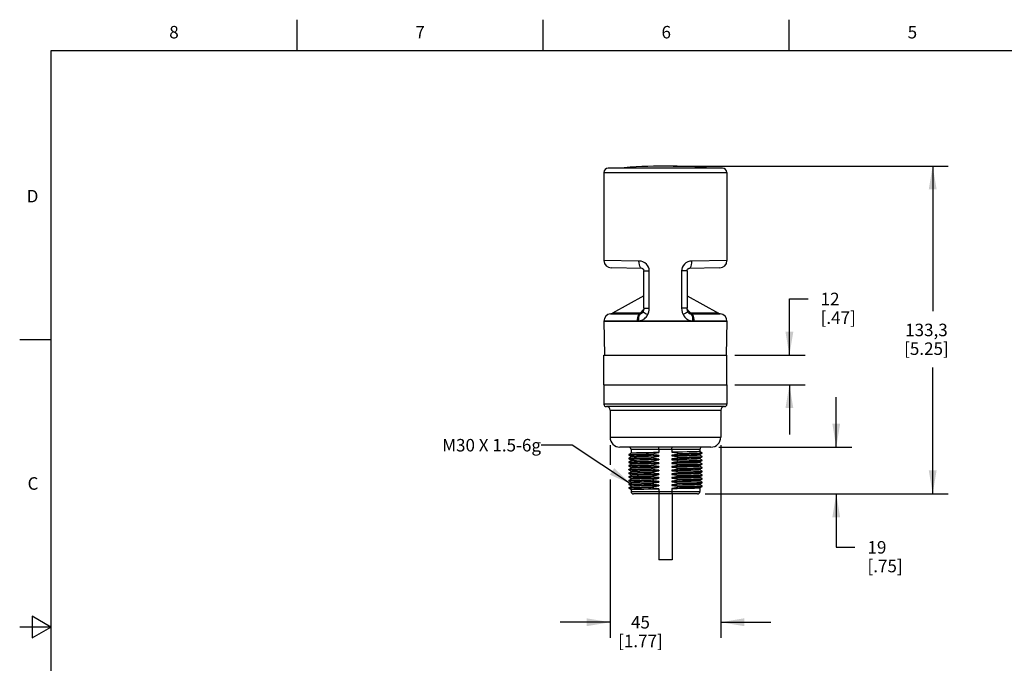
# Model space of a CAD drawing. Units: inches. Extents: x 0.4 to 16.6, y 0.6 to 10.4.
# Drawn here: x 0.4 to 8.3, y 5.2 to 10.4 of the extents above; entities that cross this region are included whole.
import ezdxf

# ---------------------------------------------------------------- set-up
doc = ezdxf.new("R2010")
doc.units = ezdxf.units.IN
doc.header["$LTSCALE"] = 0.935
doc.header["$MEASUREMENT"] = 0
doc.layers.get('0').update_dxf_attribs({"linetype": 'CONTINUOUS'})
for name, color, linetype in [('02___PRT_ALL_AXES', 7, 'CONTINUOUS'), ('AXIS', 7, 'CONTINUOUS'), ('NOTES', 7, 'CONTINUOUS'), ('SCHEME_DIMS', 7, 'CONTINUOUS')]:
    doc.layers.add(name, color=color, linetype=linetype)
doc.styles.add('TEXTSTYLE_2', font='txt', dxfattribs={"width": 0.8})
doc.dimstyles.new('DIMSTYLE_2', dxfattribs={"dimtxt": 0.1, "dimasz": 0.1875, "dimexe": 0.125, "dimexo": 0.0625, "dimgap": 0.1, "dimtad": 0, "dimtih": 1, "dimtoh": 1, "dimdec": 1, "dimlfac": 2, "dimzin": 4, "dimdsep": 46, "dimtxsty": 'STANDARD', "dimblk": '_FILLED', "dimblk1": '_FILLED', "dimblk2": '_FILLED', "dimcen": 0.09, "dimadec": 3, "dimazin": 1, "dimtp": 0.1, "dimtm": 0.1, "dimtfac": 1, "dimtdec": 3, "dimtofl": 0, "dimtmove": 0, "dimatfit": 3, "dimldrblk": '_FILLED', "dimfxl": 1, "dimtolj": 1, "dimtzin": 4, "dimarcsym": 0})
doc.dimstyles.get("Standard").update_dxf_attribs({"dimtxt": 0.1, "dimasz": 0.1875, "dimexe": 0.125, "dimexo": 0.0625, "dimgap": 0.09, "dimtad": 0, "dimtih": 1, "dimtoh": 1, "dimdec": 3, "dimzin": 4, "dimdsep": 46, "dimtxsty": 'STANDARD', "dimblk": '_FILLED', "dimblk1": '_FILLED', "dimblk2": '_FILLED', "dimcen": 0.09, "dimadec": 3, "dimazin": 1, "dimtol": 1, "dimtp": 0.005, "dimtm": 0.005, "dimtfac": 1, "dimtdec": 3, "dimtofl": 0, "dimtmove": 0, "dimatfit": 3, "dimldrblk": '_FILLED', "dimfxl": 1, "dimtolj": 1, "dimtzin": 4, "dimarcsym": 0})

# ---------------------------------------------------------------- blocks, each defined once
blk = doc.blocks.new('_FILLED')
at = {"color": 0, "linetype": 'BYBLOCK'}
blk.add_solid([(0, 0), (-1, 0.167), (-1, -0.167)], dxfattribs=at)
blk = doc.blocks.new('*D1')
at = {"layer": 'SCHEME_DIMS', "color": 7, "linetype": 'CONTINUOUS'}
for p, q in [((6.9056, 6.9404), (6.9056, 7.3404)), ((5.9652, 6.9404), (7.0306, 6.9404)), ((5.8569, 6.5664), (7.0306, 6.5664)), ((6.9056, 6.5664), (6.9056, 6.1384)), ((6.9056, 6.1384), (7.0556, 6.1384))]:
    blk.add_line(p, q, dxfattribs=at)
at = {"layer": 'SCHEME_DIMS', "color": 7, "linetype": 'CONTINUOUS', "xscale": 0.1875, "yscale": 0.1875, "zscale": 0.1875}
for p, rotation in [((6.9056, 6.9404), 270), ((6.9056, 6.5664), 90)]:
    blk.add_blockref('_FILLED', p, dxfattribs=dict(at, rotation=rotation))
at = {"layer": 'SCHEME_DIMS', "color": 7, "linetype": 'CONTINUOUS', "insert": (7.1556, 6.1884), "char_height": 0.1, "width": 0.5, "attachment_point": 1, "line_spacing_factor": 0.9}
blk.add_mtext('19\\P[.75]', dxfattribs=at)
blk = doc.blocks.new('*D2')
at = {"layer": 'SCHEME_DIMS', "color": 7, "linetype": 'CONTINUOUS'}
for p, q in [((5.0956, 6.9566), (5.0956, 6.7995)), ((5.9814, 6.9566), (5.9814, 5.4138)), ((5.0956, 6.6817), (5.0956, 5.4138)), ((5.0956, 5.5388), (4.6956, 5.5388)), ((5.9814, 5.5388), (6.3814, 5.5388))]:
    blk.add_line(p, q, dxfattribs=at)
at = {"layer": 'SCHEME_DIMS', "color": 7, "linetype": 'CONTINUOUS', "xscale": 0.1875, "yscale": 0.1875, "zscale": 0.1875}
blk.add_blockref('_FILLED', (5.0956, 5.5388), dxfattribs=at)
at = {"layer": 'SCHEME_DIMS', "color": 7, "linetype": 'CONTINUOUS', "xscale": 0.1875, "yscale": 0.1875, "zscale": 0.1875, "rotation": 180}
blk.add_blockref('_FILLED', (5.9814, 5.5388), dxfattribs=at)
at = {"layer": 'SCHEME_DIMS', "color": 7, "linetype": 'CONTINUOUS', "insert": (5.3385, 5.5888), "char_height": 0.1, "width": 0.6, "attachment_point": 2, "line_spacing_factor": 0.9}
blk.add_mtext('45\\P[1.77]', dxfattribs=at)
blk = doc.blocks.new('*D3')
at = {"layer": 'SCHEME_DIMS', "color": 7, "linetype": 'CONTINUOUS'}
for p, q in [((6.5306, 7.6766), (6.5306, 8.1266)), ((6.5306, 8.1266), (6.6806, 8.1266)), ((6.0931, 7.6766), (6.6556, 7.6766)), ((6.0931, 7.4404), (6.6556, 7.4404)), ((6.5306, 7.4404), (6.5306, 7.0404))]:
    blk.add_line(p, q, dxfattribs=at)
at = {"layer": 'SCHEME_DIMS', "color": 7, "linetype": 'CONTINUOUS', "xscale": 0.1875, "yscale": 0.1875, "zscale": 0.1875}
for p, rotation in [((6.5306, 7.6766), 270), ((6.5306, 7.4404), 90)]:
    blk.add_blockref('_FILLED', p, dxfattribs=dict(at, rotation=rotation))
at = {"layer": 'SCHEME_DIMS', "color": 7, "linetype": 'CONTINUOUS', "insert": (6.7806, 8.1766), "char_height": 0.1, "width": 0.5, "attachment_point": 1, "line_spacing_factor": 0.9}
blk.add_mtext('12\\P[.47]', dxfattribs=at)
blk = doc.blocks.new('*D4')
at = {"layer": 'SCHEME_DIMS', "color": 7, "linetype": 'CONTINUOUS'}
for p, q in [((5.601, 9.1907), (7.8026, 9.1907)), ((7.6776, 9.1907), (7.6776, 8.0285)), ((7.6776, 6.5664), (7.6776, 7.5785)), ((5.8569, 6.5664), (7.8026, 6.5664))]:
    blk.add_line(p, q, dxfattribs=at)
at = {"layer": 'SCHEME_DIMS', "color": 7, "linetype": 'CONTINUOUS', "xscale": 0.1875, "yscale": 0.1875, "zscale": 0.1875}
for p, rotation in [((7.6776, 9.1907), 90), ((7.6776, 6.5664), 270)]:
    blk.add_blockref('_FILLED', p, dxfattribs=dict(at, rotation=rotation))
at = {"layer": 'SCHEME_DIMS', "color": 7, "linetype": 'CONTINUOUS', "insert": (7.6276, 7.9285), "char_height": 0.1, "width": 0.6, "attachment_point": 2, "line_spacing_factor": 0.9}
blk.add_mtext('133,3\\P[5.25]', dxfattribs=at)

msp = doc.modelspace()

# ---------------------------------------------------------------- linework, layer by layer
at = {"color": 7, "linetype": 'CONTINUOUS'}
for p, q in [((2.59, 10.112), (2.59, 10.362)), ((4.56, 10.112), (4.56, 10.362)), ((6.53, 10.112), (6.53, 10.362)), ((0.62, 10.112), (0.62, 0.887)), ((16.38, 10.112), (0.62, 10.112)), ((5.9962, 9.1727), (5.0808, 9.1727)), ((5.0464, 9.1392), (6.0306, 9.1392)), ((5.3267, 8.4299), (5.0464, 8.4342)), ((6.0306, 8.4342), (5.7503, 8.4299)), ((5.3511, 8.3708), (5.1044, 8.3751)), ((5.3523, 8.3707), (5.3549, 8.3697)), ((5.3549, 8.3697), (5.3583, 8.3676)), ((5.3583, 8.3676), (5.3616, 8.364)), ((5.3653, 8.3555), (5.3655, 8.3547)), ((5.3655, 8.3547), (5.3658, 8.352)), ((5.7112, 8.3511), (5.7115, 8.3548)), ((5.7115, 8.3548), (5.7123, 8.3575)), ((5.7131, 8.36), (5.7157, 8.3645)), ((5.7157, 8.3645), (5.719, 8.3678)), ((5.9726, 8.3751), (5.7259, 8.3708)), ((5.3658, 8.352), (5.3658, 8.3511)), ((5.3658, 8.0535), (5.3658, 8.3511)), ((5.3658, 8.3511), (5.4094, 8.3511)), ((5.4094, 8.0535), (5.4094, 8.3511)), ((5.6676, 8.3511), (5.6676, 8.0535)), ((5.7112, 8.3511), (5.6676, 8.3511)), ((5.7112, 8.3511), (5.7112, 8.0535)), ((5.3658, 8.0535), (5.4094, 8.0535)), ((5.7112, 8.0535), (5.6676, 8.0535)), ((5.0993, 8.0075), (5.335, 8.0075)), ((5.3384, 8.0122), (5.1143, 8.0122)), ((5.3438, 8.0091), (5.3388, 8.0077)), ((5.3486, 8.0115), (5.3438, 8.0091)), ((5.3453, 8.0093), (5.3454, 8.0094)), ((5.3528, 8.0147), (5.3486, 8.0115)), ((5.355, 8.0161), (5.3528, 8.0147)), ((5.3599, 8.0243), (5.3574, 8.0196)), ((5.3586, 8.0197), (5.3586, 8.0197)), ((5.7196, 8.0197), (5.7171, 8.0243)), ((5.7184, 8.0197), (5.7184, 8.0197)), ((5.7238, 8.0145), (5.7196, 8.0197)), ((5.7242, 8.0147), (5.7284, 8.0115)), ((5.7284, 8.0115), (5.7331, 8.0092)), ((5.7316, 8.0094), (5.7317, 8.0093)), ((5.7331, 8.0092), (5.7382, 8.0077)), ((5.9627, 8.0122), (5.7386, 8.0122)), ((5.742, 8.0075), (5.9777, 8.0075)), ((5.0464, 7.9488), (5.3104, 7.9488)), ((5.0464, 7.9482), (5.0511, 7.6766)), ((6.0306, 7.9482), (5.0464, 7.9482)), ((5.7666, 7.9488), (6.0306, 7.9488)), ((6.0306, 7.9482), (6.0259, 7.6766)), ((0.62, 7.7995), (0.37, 7.7995)), ((5.2452, 6.8807), (5.2452, 6.877)), ((5.263, 6.8911), (5.2453, 6.8808)), ((5.2453, 6.8769), (5.263, 6.8666)), ((5.263, 6.8615), (5.2453, 6.8513)), ((5.8141, 6.9207), (5.2629, 6.9207)), ((5.4866, 6.9207), (5.4866, 6.8974)), ((5.5903, 6.9207), (5.5903, 6.8992)), ((5.8317, 6.8956), (5.814, 6.9058)), ((5.814, 6.8814), (5.8317, 6.8916)), ((5.8317, 6.8661), (5.814, 6.8763)), ((5.814, 6.8519), (5.8317, 6.8621)), ((5.8318, 6.8918), (5.8318, 6.8955)), ((5.8318, 6.8622), (5.8318, 6.8659)), ((5.2452, 6.8512), (5.2452, 6.8475)), ((5.2452, 6.8216), (5.2452, 6.818)), ((5.2452, 6.7921), (5.2452, 6.7884)), ((5.2453, 6.8474), (5.263, 6.8371)), ((5.263, 6.832), (5.2453, 6.8218)), ((5.2453, 6.8178), (5.263, 6.8076)), ((5.263, 6.8025), (5.2453, 6.7923)), ((5.2453, 6.7883), (5.263, 6.7781)), ((5.8317, 6.8365), (5.814, 6.8468)), ((5.814, 6.8224), (5.8317, 6.8326)), ((5.8317, 6.807), (5.814, 6.8173)), ((5.814, 6.7928), (5.8317, 6.8031)), ((5.8317, 6.7775), (5.814, 6.7877)), ((5.8318, 6.8327), (5.8318, 6.8364)), ((5.8318, 6.8032), (5.8318, 6.8069)), ((5.2452, 6.7626), (5.2452, 6.7589)), ((5.2452, 6.7331), (5.2452, 6.7294)), ((5.2452, 6.7035), (5.2452, 6.6998)), ((5.263, 6.773), (5.2453, 6.7627)), ((5.2453, 6.7588), (5.263, 6.7485)), ((5.263, 6.7434), (5.2453, 6.7332)), ((5.2453, 6.7292), (5.263, 6.719)), ((5.263, 6.7139), (5.2453, 6.7037)), ((5.2453, 6.6997), (5.263, 6.6895)), ((5.814, 6.7633), (5.8317, 6.7735)), ((5.8317, 6.748), (5.814, 6.7582)), ((5.814, 6.7338), (5.8317, 6.744)), ((5.8317, 6.7184), (5.814, 6.7287)), ((5.814, 6.7042), (5.8317, 6.7145)), ((5.8317, 6.6889), (5.814, 6.6991)), ((5.8318, 6.7737), (5.8318, 6.7774)), ((5.8318, 6.7441), (5.8318, 6.7478)), ((5.8318, 6.7146), (5.8318, 6.7183)), ((5.2452, 6.674), (5.2452, 6.6703)), ((5.2452, 6.6445), (5.2452, 6.6408)), ((5.263, 6.6844), (5.2453, 6.6741)), ((5.2453, 6.6702), (5.263, 6.66)), ((5.263, 6.6548), (5.2453, 6.6446)), ((5.2453, 6.6407), (5.263, 6.6304)), ((5.263, 6.6253), (5.2453, 6.6151)), ((5.814, 6.6747), (5.8317, 6.685)), ((5.8317, 6.6594), (5.814, 6.6696)), ((5.814, 6.6452), (5.8317, 6.6554)), ((5.8317, 6.6298), (5.814, 6.6401)), ((5.814, 6.6157), (5.8317, 6.6259)), ((5.8318, 6.6851), (5.8318, 6.6888)), ((5.8318, 6.6556), (5.8318, 6.6592)), ((5.8318, 6.626), (5.8318, 6.6297)), ((5.2452, 6.615), (5.2452, 6.6113)), ((5.2453, 6.6111), (5.263, 6.6009)), ((5.2629, 6.586), (5.8141, 6.586)), ((5.7944, 6.5664), (5.2826, 6.5664)), ((5.4866, 6.6075), (5.4866, 6.586)), ((5.5903, 6.6093), (5.5903, 6.586)), ((0.47, 5.5861), (0.47, 5.4129)), ((0.62, 5.4995), (0.47, 5.5861)), ((0.62, 5.4995), (0.37, 5.4995)), ((0.47, 5.4129), (0.62, 5.4995))]:
    msp.add_line(p, q, dxfattribs=at)
for points in [[(5.4074, 8.3675), (5.4029, 8.381), (5.3956, 8.3937), (5.3857, 8.4053), (5.3733, 8.4153), (5.3589, 8.423), (5.3431, 8.428), (5.3267, 8.4299)], [(5.3511, 8.3708), (5.3446, 8.3729), (5.3386, 8.3789), (5.3335, 8.3883), (5.3297, 8.4005), (5.3274, 8.4146), (5.3267, 8.4299)], [(5.3511, 8.3708), (5.3524, 8.3707), (5.355, 8.3697)], [(5.355, 8.3697), (5.3584, 8.3675), (5.3617, 8.3639), (5.3642, 8.3592), (5.3653, 8.3555)], [(5.3616, 8.364), (5.3642, 8.3594), (5.3642, 8.3593)], [(5.3653, 8.3555), (5.3655, 8.3546), (5.3658, 8.3519), (5.3658, 8.3511)], [(5.4094, 8.3511), (5.4089, 8.3593), (5.4074, 8.3675)], [(5.7503, 8.4299), (5.7335, 8.4279), (5.7174, 8.4227), (5.7028, 8.4147), (5.6903, 8.4043), (5.6804, 8.3922), (5.6733, 8.379), (5.669, 8.3652), (5.6676, 8.3511)], [(5.7112, 8.3511), (5.7115, 8.3549), (5.7131, 8.3601), (5.7158, 8.3646), (5.7191, 8.3679)], [(5.719, 8.3678), (5.7222, 8.3698), (5.7223, 8.3699)], [(5.7191, 8.3679), (5.7223, 8.3699), (5.7248, 8.3707), (5.7259, 8.3708)], [(5.7237, 8.3703), (5.7247, 8.3707), (5.7247, 8.3707)], [(5.7259, 8.3708), (5.7324, 8.3729), (5.7384, 8.3789), (5.7435, 8.3883), (5.7473, 8.4005), (5.7496, 8.4146), (5.7503, 8.4299)], [(5.365, 8.0433), (5.3637, 8.0424), (5.3598, 8.0391), (5.3563, 8.0358), (5.3531, 8.0323), (5.3503, 8.0288)], [(5.3658, 8.0535), (5.3653, 8.0453), (5.3635, 8.0352), (5.3612, 8.0276)], [(5.4, 8.0073), (5.4052, 8.0225), (5.4083, 8.038), (5.4094, 8.0535)], [(5.6676, 8.0535), (5.669, 8.0359), (5.673, 8.0182), (5.6797, 8.0012)], [(5.7171, 8.0243), (5.7141, 8.0329), (5.7118, 8.0442), (5.7112, 8.0535)], [(5.7267, 8.0288), (5.7241, 8.0321), (5.7212, 8.0352), (5.7181, 8.0383), (5.7146, 8.0412), (5.712, 8.0433)], [(5.335, 8.0075), (5.3284, 8.0043), (5.3225, 7.9978), (5.3175, 7.9883), (5.3136, 7.9765), (5.3112, 7.9631), (5.3104, 7.9488)], [(5.3388, 8.0077), (5.3331, 8.0044), (5.3283, 7.9979), (5.3246, 7.9885), (5.3224, 7.9769), (5.3217, 7.9636), (5.3226, 7.9495)], [(5.3226, 7.9495), (5.3262, 7.9501), (5.3303, 7.9508), (5.3348, 7.9518), (5.3397, 7.9532), (5.345, 7.9549), (5.3507, 7.9572), (5.3568, 7.9601), (5.3633, 7.9638), (5.3701, 7.9685), (5.3771, 7.9743), (5.3842, 7.9815), (5.391, 7.9904), (5.3973, 8.0012)], [(5.3384, 8.0122), (5.3374, 8.01), (5.3362, 8.0084), (5.335, 8.0075)], [(5.335, 8.0075), (5.3369, 8.0076), (5.3388, 8.0077)], [(5.3503, 8.0288), (5.3462, 8.0231), (5.3423, 8.0177), (5.3384, 8.0122)], [(5.3528, 8.0147), (5.3485, 8.0129), (5.3436, 8.0121), (5.3384, 8.0122)], [(5.3388, 8.0077), (5.34, 8.0079), (5.3413, 8.0082), (5.3427, 8.0085), (5.3442, 8.0089), (5.3453, 8.0093)], [(5.3574, 8.0196), (5.3531, 8.0144), (5.3482, 8.0107), (5.3453, 8.0093)], [(5.3503, 8.0288), (5.3606, 8.0309), (5.3625, 8.032)], [(5.3586, 8.0197), (5.357, 8.0178), (5.355, 8.0161)], [(5.3612, 8.0276), (5.361, 8.0271), (5.36, 8.0246), (5.3599, 8.0243)], [(5.3599, 8.0243), (5.3599, 8.0236), (5.362, 8.0209), (5.3673, 8.0171), (5.3752, 8.0123), (5.3854, 8.007), (5.3973, 8.0012)], [(5.3973, 8.0012), (5.3987, 8.0043), (5.4, 8.0073)], [(5.7171, 8.0243), (5.7171, 8.0236), (5.7149, 8.0209), (5.7097, 8.0171), (5.7018, 8.0123), (5.6916, 8.007), (5.6797, 8.0012)], [(5.6797, 8.0012), (5.6859, 7.9904), (5.6928, 7.9815), (5.6999, 7.9743), (5.7069, 7.9685), (5.7137, 7.9638), (5.7202, 7.9601), (5.7263, 7.9572), (5.732, 7.9549), (5.7373, 7.9532), (5.7422, 7.9518), (5.7467, 7.9508), (5.7507, 7.9501), (5.7544, 7.9495)], [(5.7267, 8.0288), (5.7164, 8.0309), (5.7144, 8.032)], [(5.7242, 8.0147), (5.722, 8.0161), (5.72, 8.0178), (5.7184, 8.0197)], [(5.7317, 8.0093), (5.7288, 8.0107), (5.7238, 8.0145)], [(5.7386, 8.0122), (5.7333, 8.0121), (5.7285, 8.0129), (5.7242, 8.0147)], [(5.7386, 8.0122), (5.7329, 8.0202), (5.7267, 8.0288)], [(5.7317, 8.0093), (5.7328, 8.0089), (5.7343, 8.0085), (5.7357, 8.0082), (5.737, 8.0079), (5.7382, 8.0077)], [(5.7382, 8.0077), (5.7401, 8.0076), (5.742, 8.0075)], [(5.7382, 8.0077), (5.7439, 8.0044), (5.7487, 7.9979), (5.7523, 7.9885), (5.7546, 7.9769), (5.7553, 7.9636), (5.7544, 7.9495)], [(5.742, 8.0075), (5.7408, 8.0084), (5.7396, 8.01), (5.7386, 8.0122)], [(5.742, 8.0075), (5.7485, 8.0043), (5.7545, 7.9978), (5.7595, 7.9883), (5.7634, 7.9765), (5.7658, 7.9631), (5.7666, 7.9488)], [(5.3104, 7.9488), (5.3166, 7.949), (5.3226, 7.9495)], [(5.7544, 7.9495), (5.7604, 7.949), (5.7666, 7.9488)], [(5.4866, 6.9207), (5.4865, 6.9268), (5.4863, 6.9323), (5.4859, 6.9366), (5.4854, 6.9394), (5.4848, 6.9404)], [(5.5903, 6.9207), (5.5904, 6.9268), (5.5907, 6.9323), (5.5911, 6.9366), (5.5916, 6.9394), (5.5922, 6.9404)], [(5.4866, 6.586), (5.4867, 6.5799), (5.487, 6.5745), (5.4874, 6.5701), (5.4879, 6.5673), (5.4885, 6.5664)], [(5.5903, 6.586), (5.5902, 6.5799), (5.59, 6.5745), (5.5896, 6.5701), (5.589, 6.5673), (5.5884, 6.5664)]]:
    msp.add_lwpolyline(points, dxfattribs=at)
for centre, radius, start, end in [((5.0808, 9.1382), 0.0344, 90, 178.36275), ((5.9962, 9.1382), 0.0344, 1.63725, 90), ((5.1054, 8.4342), 0.0591, 180, 269), ((5.9716, 8.4342), 0.0591, 271, 360), ((5.1054, 7.9488), 0.0591, 95.92534, 180), ((5.0953, 8.0467), 0.0394, 275.92534, 298.94239), ((5.9817, 8.0467), 0.0394, 241.05761, 264.07466), ((5.9716, 7.9488), 0.0591, 0, 84.07466), ((5.2432, 6.9207), 0.0197, 0, 90), ((5.8338, 6.9207), 0.0197, 90, 180), ((5.2826, 6.586), 0.0197, 180, 270), ((5.7944, 6.586), 0.0197, 270, 360)]:
    msp.add_arc(centre, radius, start, end, dxfattribs=at)
at = {"layer": '02___PRT_ALL_AXES', "color": 7, "linetype": 'CONTINUOUS'}
for p, q in [((5.0464, 7.4404), (5.0464, 7.2849)), ((5.0464, 7.4404), (6.0306, 7.4404)), ((6.0306, 7.4404), (6.0306, 7.2849)), ((6.0306, 7.2849), (5.0464, 7.2849)), ((6.0109, 7.2652), (5.066, 7.2652)), ((5.0956, 7.2356), (5.0956, 7.0191)), ((5.0956, 7.2356), (5.9814, 7.2356)), ((5.9814, 7.2356), (5.9814, 7.0191)), ((5.0956, 7.0191), (5.9814, 7.0191)), ((5.9027, 6.9404), (5.1743, 6.9404)), ((5.2452, 6.8807), (5.2453, 6.8808)), ((5.2453, 6.8769), (5.2452, 6.877)), ((5.2629, 6.9207), (5.2629, 6.8909)), ((5.2629, 6.8668), (5.2629, 6.8614)), ((5.3846, 6.8818), (5.4255, 6.8825)), ((5.4255, 6.8825), (5.4255, 6.8862)), ((5.4255, 6.853), (5.4255, 6.8567)), ((5.4866, 6.8733), (5.4866, 6.8679)), ((5.5903, 6.8751), (5.5903, 6.8697)), ((5.6515, 6.8899), (5.6923, 6.8907)), ((5.6515, 6.8899), (5.6515, 6.8863)), ((5.6515, 6.8604), (5.6515, 6.8567)), ((5.8141, 6.9207), (5.8141, 6.9057)), ((5.8141, 6.8815), (5.8141, 6.8762)), ((5.8318, 6.8955), (5.8317, 6.8956)), ((5.8317, 6.8916), (5.8318, 6.8918)), ((5.8318, 6.8659), (5.8317, 6.8661)), ((5.8317, 6.8621), (5.8318, 6.8622)), ((5.2452, 6.8512), (5.2453, 6.8513)), ((5.2453, 6.8474), (5.2452, 6.8475)), ((5.2452, 6.8216), (5.2453, 6.8218)), ((5.2453, 6.8178), (5.2452, 6.818)), ((5.2452, 6.7921), (5.2453, 6.7923)), ((5.2453, 6.7883), (5.2452, 6.7884)), ((5.2629, 6.8373), (5.2629, 6.8319)), ((5.2629, 6.8077), (5.2629, 6.8023)), ((5.2629, 6.7782), (5.2629, 6.7728)), ((5.3846, 6.8227), (5.4255, 6.8235)), ((5.4255, 6.8235), (5.4255, 6.8272)), ((5.4255, 6.794), (5.4255, 6.7976)), ((5.4866, 6.8437), (5.4866, 6.8384)), ((5.4866, 6.8142), (5.4866, 6.8088)), ((5.4866, 6.7847), (5.4866, 6.7793)), ((5.5903, 6.8455), (5.5903, 6.8401)), ((5.5903, 6.816), (5.6331, 6.8168)), ((5.5903, 6.816), (5.5903, 6.8106)), ((5.5903, 6.7865), (5.5903, 6.7811)), ((5.6515, 6.8309), (5.6515, 6.8272)), ((5.6515, 6.8014), (5.6515, 6.7977)), ((5.8141, 6.852), (5.8141, 6.8466)), ((5.8141, 6.8225), (5.8141, 6.8171)), ((5.8141, 6.793), (5.8141, 6.7876)), ((5.8318, 6.8364), (5.8317, 6.8365)), ((5.8317, 6.8326), (5.8318, 6.8327)), ((5.8318, 6.8069), (5.8317, 6.807)), ((5.8317, 6.8031), (5.8318, 6.8032)), ((5.8318, 6.7774), (5.8317, 6.7775)), ((5.2452, 6.7626), (5.2453, 6.7627)), ((5.2453, 6.7588), (5.2452, 6.7589)), ((5.2452, 6.7331), (5.2453, 6.7332)), ((5.2453, 6.7292), (5.2452, 6.7294)), ((5.2452, 6.7035), (5.2453, 6.7037)), ((5.2453, 6.6997), (5.2452, 6.6998)), ((5.2629, 6.7487), (5.2629, 6.7433)), ((5.2629, 6.7191), (5.2629, 6.7138)), ((5.4255, 6.7644), (5.4255, 6.7681)), ((5.4255, 6.7349), (5.4255, 6.7386)), ((5.4255, 6.7054), (5.4255, 6.7091)), ((5.4866, 6.7552), (5.4866, 6.7498)), ((5.4866, 6.7256), (5.4866, 6.7203)), ((5.5903, 6.7569), (5.5903, 6.7516)), ((5.5903, 6.7274), (5.5903, 6.722)), ((5.6515, 6.7718), (5.6515, 6.7681)), ((5.6515, 6.7423), (5.6515, 6.7386)), ((5.6515, 6.7128), (5.6515, 6.7091)), ((5.8141, 6.7634), (5.8141, 6.7581)), ((5.8141, 6.7339), (5.8141, 6.7285)), ((5.8141, 6.7044), (5.8141, 6.699)), ((5.8317, 6.7735), (5.8318, 6.7737)), ((5.8318, 6.7478), (5.8317, 6.748)), ((5.8317, 6.744), (5.8318, 6.7441)), ((5.8318, 6.7183), (5.8317, 6.7184)), ((5.8317, 6.7145), (5.8318, 6.7146)), ((5.2452, 6.674), (5.2453, 6.6741)), ((5.2453, 6.6702), (5.2452, 6.6703)), ((5.2452, 6.6445), (5.2453, 6.6446)), ((5.2453, 6.6407), (5.2452, 6.6408)), ((5.2629, 6.6896), (5.2629, 6.6842)), ((5.2629, 6.6601), (5.2629, 6.6547)), ((5.2629, 6.6306), (5.2629, 6.6252)), ((5.4255, 6.6758), (5.4255, 6.6795)), ((5.4255, 6.6463), (5.4255, 6.65)), ((5.4255, 6.6168), (5.4255, 6.6205)), ((5.4866, 6.6961), (5.4866, 6.6907)), ((5.4866, 6.6666), (5.4866, 6.6612)), ((5.4866, 6.6371), (5.4866, 6.6317)), ((5.5903, 6.6979), (5.5903, 6.6925)), ((5.5903, 6.6684), (5.5903, 6.663)), ((5.5903, 6.6388), (5.5903, 6.6335)), ((5.6515, 6.6832), (5.6515, 6.6796)), ((5.6515, 6.6537), (5.6515, 6.65)), ((5.6515, 6.6242), (5.6515, 6.6205)), ((5.8141, 6.6749), (5.8141, 6.6695)), ((5.8141, 6.6453), (5.8141, 6.6399)), ((5.8318, 6.6888), (5.8317, 6.6889)), ((5.8317, 6.685), (5.8318, 6.6851)), ((5.8318, 6.6592), (5.8317, 6.6594)), ((5.8317, 6.6554), (5.8318, 6.6556)), ((5.8318, 6.6297), (5.8317, 6.6298)), ((5.8317, 6.6259), (5.8318, 6.626)), ((5.2452, 6.615), (5.2453, 6.6151)), ((5.2453, 6.6111), (5.2452, 6.6113)), ((5.2629, 6.601), (5.2629, 6.586)), ((5.4847, 6.5664), (5.4847, 6.0388)), ((5.5922, 6.5664), (5.5922, 6.0388)), ((5.8141, 6.6158), (5.8141, 6.586)), ((5.5922, 6.0388), (5.4847, 6.0388))]:
    msp.add_line(p, q, dxfattribs=at)
for points in [[(5.2452, 6.877), (5.2461, 6.8774), (5.2532, 6.8781), (5.2674, 6.8789), (5.2882, 6.8796), (5.3151, 6.8803), (5.3475, 6.8811), (5.3846, 6.8818)], [(5.2453, 6.8808), (5.2461, 6.8811), (5.2532, 6.8818), (5.2674, 6.8825), (5.2882, 6.8833), (5.3151, 6.884), (5.3475, 6.8848), (5.3846, 6.8855), (5.4255, 6.8862)], [(5.2453, 6.8513), (5.2461, 6.8515), (5.2532, 6.8523), (5.2674, 6.853), (5.2882, 6.8538), (5.3151, 6.8545), (5.3475, 6.8552), (5.3846, 6.856), (5.4255, 6.8567)], [(5.2629, 6.8668), (5.2638, 6.8672), (5.2711, 6.8679), (5.2853, 6.8687), (5.3063, 6.8695), (5.3337, 6.8702), (5.3664, 6.871), (5.4032, 6.8718), (5.4437, 6.8725), (5.4866, 6.8733)], [(5.4866, 6.8974), (5.4437, 6.8967), (5.4032, 6.8959), (5.3664, 6.8951), (5.3337, 6.8944), (5.3063, 6.8936), (5.2853, 6.8928), (5.2711, 6.8921), (5.2638, 6.8913), (5.263, 6.8911)], [(5.4866, 6.8679), (5.4434, 6.8671), (5.4029, 6.8664), (5.3662, 6.8656), (5.3335, 6.8648), (5.3061, 6.8641), (5.285, 6.8633), (5.2709, 6.8625), (5.2638, 6.8618), (5.263, 6.8615)], [(5.4255, 6.8862), (5.4454, 6.8906), (5.4662, 6.8945), (5.4866, 6.8974)], [(5.4866, 6.8733), (5.4715, 6.8749), (5.4559, 6.877), (5.4403, 6.8796), (5.4255, 6.8825)], [(5.4255, 6.8567), (5.446, 6.8612), (5.4664, 6.865), (5.4866, 6.8679)], [(5.8141, 6.9057), (5.8131, 6.9053), (5.8057, 6.9045), (5.7915, 6.9038), (5.7706, 6.903), (5.7438, 6.9023), (5.7116, 6.9015), (5.6748, 6.9007), (5.634, 6.9), (5.5903, 6.8992)], [(5.5903, 6.8992), (5.6106, 6.8969), (5.631, 6.8938), (5.6515, 6.8899)], [(5.6515, 6.8863), (5.631, 6.8817), (5.6106, 6.878), (5.5903, 6.8751)], [(5.5903, 6.8751), (5.634, 6.8758), (5.6748, 6.8766), (5.7116, 6.8774), (5.7438, 6.8781), (5.7706, 6.8789), (5.7915, 6.8796), (5.8057, 6.8804), (5.8131, 6.8812), (5.814, 6.8814)], [(5.6747, 6.8712), (5.6339, 6.8704), (5.5903, 6.8697)], [(5.5903, 6.8697), (5.6106, 6.8674), (5.631, 6.8643), (5.6515, 6.8604)], [(5.6515, 6.8567), (5.631, 6.8522), (5.6106, 6.8485), (5.5903, 6.8455)], [(5.6515, 6.8863), (5.6923, 6.887), (5.7294, 6.8877), (5.7618, 6.8885), (5.7888, 6.8892), (5.8096, 6.8899), (5.8237, 6.8907), (5.8309, 6.8914), (5.8317, 6.8916)], [(5.6515, 6.8604), (5.6923, 6.8612), (5.7294, 6.8619), (5.7618, 6.8626), (5.7888, 6.8634), (5.8096, 6.8641), (5.8237, 6.8648), (5.8309, 6.8656), (5.8318, 6.8659)], [(5.6515, 6.8567), (5.6923, 6.8575), (5.7294, 6.8582), (5.7618, 6.8589), (5.7888, 6.8597), (5.8096, 6.8604), (5.8237, 6.8611), (5.8309, 6.8619), (5.8317, 6.8621)], [(5.8141, 6.8762), (5.8133, 6.8758), (5.8062, 6.875), (5.7922, 6.8743), (5.7713, 6.8735), (5.744, 6.8727), (5.7115, 6.872), (5.6747, 6.8712)], [(5.6923, 6.8907), (5.7294, 6.8914), (5.7618, 6.8922), (5.7888, 6.8929), (5.8096, 6.8936), (5.8237, 6.8944), (5.8309, 6.8951), (5.8318, 6.8955)], [(5.2452, 6.8475), (5.2461, 6.8479), (5.2532, 6.8486), (5.2674, 6.8493), (5.2882, 6.8501), (5.3151, 6.8508)], [(5.2452, 6.818), (5.2461, 6.8183), (5.2532, 6.8191), (5.2674, 6.8198), (5.2882, 6.8205), (5.3151, 6.8213), (5.3475, 6.822), (5.3846, 6.8227)], [(5.2452, 6.7884), (5.2461, 6.7888), (5.2532, 6.7895), (5.2674, 6.7903), (5.2882, 6.791), (5.3151, 6.7917), (5.3475, 6.7925), (5.3846, 6.7932), (5.4255, 6.794)], [(5.2453, 6.8218), (5.2461, 6.822), (5.2532, 6.8228), (5.2674, 6.8235), (5.2882, 6.8242), (5.3151, 6.825), (5.3475, 6.8257), (5.3846, 6.8264), (5.4255, 6.8272)], [(5.2453, 6.7923), (5.2461, 6.7925), (5.2532, 6.7932), (5.2674, 6.794), (5.2882, 6.7947), (5.3151, 6.7954), (5.3475, 6.7962), (5.3846, 6.7969), (5.4255, 6.7976)], [(5.2629, 6.8373), (5.2638, 6.8376), (5.2709, 6.8384), (5.285, 6.8392), (5.3061, 6.8399), (5.3335, 6.8407), (5.3662, 6.8415), (5.4029, 6.8422)], [(5.2629, 6.8077), (5.2639, 6.8081), (5.2712, 6.8089), (5.2855, 6.8096), (5.3064, 6.8104), (5.3334, 6.8112), (5.3655, 6.8119), (5.4022, 6.8127), (5.4431, 6.8134), (5.4866, 6.8142)], [(5.2629, 6.7782), (5.2638, 6.7786), (5.2711, 6.7793), (5.2853, 6.7801), (5.3061, 6.7809), (5.3332, 6.7816), (5.3656, 6.7824), (5.4024, 6.7832), (5.4432, 6.7839), (5.4866, 6.7847)], [(5.4866, 6.8384), (5.4431, 6.8376), (5.4022, 6.8368), (5.3655, 6.8361), (5.3334, 6.8353), (5.3064, 6.8346), (5.2855, 6.8338), (5.2712, 6.833), (5.2639, 6.8323), (5.263, 6.832)], [(5.4866, 6.8088), (5.4432, 6.8081), (5.4024, 6.8073), (5.3656, 6.8065), (5.3332, 6.8058), (5.3061, 6.805), (5.2853, 6.8043), (5.2711, 6.8035), (5.2638, 6.8027), (5.263, 6.8025)], [(5.4866, 6.7793), (5.4437, 6.7786), (5.4034, 6.7778), (5.3666, 6.777), (5.3339, 6.7763), (5.3064, 6.7755), (5.2853, 6.7747), (5.2711, 6.774), (5.2639, 6.7732), (5.263, 6.773)], [(5.3151, 6.8508), (5.3475, 6.8515), (5.3846, 6.8523), (5.4255, 6.853)], [(5.4029, 6.8422), (5.4434, 6.843), (5.4866, 6.8437)], [(5.4866, 6.8437), (5.4664, 6.846), (5.446, 6.8491), (5.4255, 6.853)], [(5.4255, 6.8272), (5.446, 6.8317), (5.4664, 6.8354), (5.4866, 6.8384)], [(5.4866, 6.8142), (5.4664, 6.8165), (5.446, 6.8196), (5.4255, 6.8235)], [(5.4255, 6.7976), (5.446, 6.8021), (5.4664, 6.8059), (5.4866, 6.8088)], [(5.4866, 6.7847), (5.4664, 6.787), (5.446, 6.7901), (5.4255, 6.794)], [(5.4255, 6.7681), (5.4401, 6.7714), (5.4555, 6.7745), (5.4711, 6.7771), (5.4866, 6.7793)], [(5.5903, 6.8455), (5.6339, 6.8463), (5.6747, 6.8471), (5.7115, 6.8478), (5.744, 6.8486), (5.7713, 6.8494), (5.7922, 6.8501), (5.8062, 6.8509), (5.8133, 6.8517), (5.814, 6.8519)], [(5.8141, 6.8466), (5.8131, 6.8462), (5.8058, 6.8455), (5.7916, 6.8447), (5.7705, 6.844), (5.743, 6.8432), (5.7103, 6.8424), (5.6735, 6.8417), (5.6331, 6.8409), (5.5903, 6.8401)], [(5.5903, 6.8401), (5.6106, 6.8379), (5.631, 6.8348), (5.6515, 6.8309)], [(5.6515, 6.8272), (5.631, 6.8227), (5.6106, 6.8189), (5.5903, 6.816)], [(5.7772, 6.8147), (5.7552, 6.814), (5.7288, 6.8133), (5.6988, 6.8126), (5.6653, 6.812), (5.6288, 6.8113), (5.5903, 6.8106)], [(5.5903, 6.8106), (5.6106, 6.8083), (5.631, 6.8052), (5.6515, 6.8014)], [(5.6515, 6.7977), (5.631, 6.7932), (5.6106, 6.7894), (5.5903, 6.7865)], [(5.5903, 6.7865), (5.6288, 6.7872), (5.6653, 6.7878), (5.6988, 6.7885), (5.7288, 6.7892), (5.7552, 6.7898), (5.7772, 6.7905)], [(5.8141, 6.7876), (5.8132, 6.7872), (5.8059, 6.7864), (5.7918, 6.7857), (5.7708, 6.7849), (5.7437, 6.7841), (5.7115, 6.7834), (5.6748, 6.7826), (5.6339, 6.7819), (5.5903, 6.7811)], [(5.5903, 6.7811), (5.6106, 6.7788), (5.631, 6.7757), (5.6515, 6.7718)], [(5.6331, 6.8168), (5.6735, 6.8175), (5.7103, 6.8183), (5.743, 6.819), (5.7705, 6.8198), (5.7916, 6.8206), (5.8058, 6.8213), (5.8131, 6.8221), (5.814, 6.8224)], [(5.6515, 6.8309), (5.6923, 6.8316), (5.7294, 6.8324), (5.7618, 6.8331), (5.7888, 6.8338), (5.8096, 6.8346), (5.8237, 6.8353), (5.8309, 6.836), (5.8318, 6.8364)], [(5.6515, 6.8272), (5.6923, 6.8279), (5.7294, 6.8287), (5.7618, 6.8294), (5.7888, 6.8301), (5.8096, 6.8309), (5.8237, 6.8316), (5.8309, 6.8324), (5.8317, 6.8326)], [(5.6515, 6.8014), (5.6939, 6.8021), (5.7322, 6.8029), (5.7653, 6.8037), (5.7925, 6.8044)], [(5.6515, 6.7977), (5.6939, 6.7984), (5.7322, 6.7992), (5.7653, 6.8), (5.7925, 6.8007)], [(5.8141, 6.8171), (5.8138, 6.8169), (5.8081, 6.8161), (5.7958, 6.8154), (5.7772, 6.8147)], [(5.7772, 6.7905), (5.7958, 6.7912), (5.8081, 6.792), (5.8138, 6.7927), (5.814, 6.7928)], [(5.7925, 6.8044), (5.812, 6.8051), (5.8251, 6.8059), (5.8313, 6.8066), (5.8318, 6.8069)], [(5.7925, 6.8007), (5.812, 6.8015), (5.8251, 6.8022), (5.8313, 6.8029), (5.8317, 6.8031)], [(5.2452, 6.7589), (5.2461, 6.7593), (5.2532, 6.76), (5.2674, 6.7607), (5.2882, 6.7615), (5.3151, 6.7622), (5.3475, 6.763), (5.3846, 6.7637), (5.4255, 6.7644)], [(5.2452, 6.7294), (5.2461, 6.7297), (5.2532, 6.7305), (5.2674, 6.7312), (5.2882, 6.732), (5.3151, 6.7327), (5.3475, 6.7334), (5.3846, 6.7342), (5.4255, 6.7349)], [(5.2452, 6.6998), (5.2457, 6.7001), (5.2519, 6.7009), (5.2649, 6.7016), (5.2845, 6.7023)], [(5.2453, 6.7627), (5.2461, 6.763), (5.2532, 6.7637), (5.2674, 6.7644), (5.2882, 6.7652), (5.3151, 6.7659), (5.3475, 6.7666), (5.3846, 6.7674), (5.4255, 6.7681)], [(5.2453, 6.7332), (5.2461, 6.7334), (5.2532, 6.7342), (5.2674, 6.7349), (5.2882, 6.7356), (5.3151, 6.7364), (5.3475, 6.7371), (5.3846, 6.7379), (5.4255, 6.7386)], [(5.2453, 6.7037), (5.2457, 6.7038), (5.2519, 6.7045), (5.2649, 6.7053), (5.2845, 6.706)], [(5.2629, 6.7487), (5.2639, 6.7491), (5.2711, 6.7498), (5.2853, 6.7506), (5.3064, 6.7513), (5.3339, 6.7521)], [(5.2629, 6.7191), (5.2638, 6.7195), (5.271, 6.7203), (5.2852, 6.721), (5.3061, 6.7218), (5.3333, 6.7226), (5.3655, 6.7233), (5.4022, 6.7241), (5.443, 6.7249), (5.4866, 6.7256)], [(5.4866, 6.7498), (5.443, 6.749), (5.4022, 6.7482), (5.3655, 6.7475), (5.3333, 6.7467), (5.3061, 6.746), (5.2852, 6.7452), (5.271, 6.7444), (5.2638, 6.7437), (5.263, 6.7434)], [(5.2998, 6.7162), (5.2812, 6.7155), (5.2689, 6.7147), (5.2632, 6.714), (5.263, 6.7139)], [(5.2845, 6.706), (5.3116, 6.7068), (5.3448, 6.7075), (5.3831, 6.7083), (5.4255, 6.7091)], [(5.2845, 6.7023), (5.3116, 6.7031), (5.3448, 6.7038), (5.3831, 6.7046), (5.4255, 6.7054)], [(5.4866, 6.7203), (5.4482, 6.7196), (5.4117, 6.7189), (5.3782, 6.7182), (5.3481, 6.7176), (5.3217, 6.7169), (5.2998, 6.7162)], [(5.3339, 6.7521), (5.3666, 6.7529), (5.4034, 6.7536), (5.4437, 6.7544), (5.4866, 6.7552)], [(5.4866, 6.7552), (5.4711, 6.7568), (5.4555, 6.759), (5.4402, 6.7616), (5.4255, 6.7644)], [(5.4255, 6.7386), (5.446, 6.7431), (5.4664, 6.7468), (5.4866, 6.7498)], [(5.4866, 6.7256), (5.4664, 6.7279), (5.446, 6.731), (5.4255, 6.7349)], [(5.4255, 6.7091), (5.446, 6.7136), (5.4664, 6.7173), (5.4866, 6.7203)], [(5.4866, 6.6961), (5.4664, 6.6984), (5.446, 6.7015), (5.4255, 6.7054)], [(5.6515, 6.7681), (5.631, 6.7636), (5.6106, 6.7599), (5.5903, 6.7569)], [(5.5903, 6.7569), (5.6339, 6.7577), (5.6748, 6.7585), (5.7115, 6.7592), (5.7437, 6.76), (5.7708, 6.7608), (5.7918, 6.7615), (5.8059, 6.7623), (5.8132, 6.7631), (5.814, 6.7633)], [(5.8141, 6.7581), (5.8131, 6.7577), (5.8059, 6.7569), (5.7917, 6.7562), (5.7706, 6.7554), (5.7431, 6.7546), (5.7104, 6.7538), (5.6736, 6.7531), (5.6333, 6.7523), (5.5903, 6.7516)], [(5.5903, 6.7516), (5.6059, 6.7499), (5.6215, 6.7477), (5.6368, 6.7452), (5.6515, 6.7423)], [(5.6515, 6.7386), (5.6368, 6.7353), (5.6215, 6.7323), (5.6059, 6.7296), (5.5903, 6.7274)], [(5.5903, 6.7274), (5.6333, 6.7282), (5.6736, 6.7289), (5.7104, 6.7297), (5.7431, 6.7305), (5.7706, 6.7312), (5.7917, 6.732), (5.8059, 6.7328), (5.8131, 6.7335), (5.814, 6.7338)], [(5.8141, 6.7285), (5.8132, 6.7281), (5.8059, 6.7274), (5.7917, 6.7266), (5.7709, 6.7259), (5.7438, 6.7251), (5.7113, 6.7243), (5.6745, 6.7236), (5.6337, 6.7228), (5.5903, 6.722)], [(5.5903, 6.722), (5.6106, 6.7198), (5.631, 6.7167), (5.6515, 6.7128)], [(5.6515, 6.7091), (5.631, 6.7046), (5.6106, 6.7008), (5.5903, 6.6979)], [(5.5903, 6.6979), (5.6337, 6.6987), (5.6745, 6.6994), (5.7113, 6.7002)], [(5.8141, 6.699), (5.8131, 6.6986), (5.8057, 6.6978), (5.7915, 6.6971), (5.7705, 6.6963), (5.7436, 6.6956), (5.7115, 6.6948), (5.6748, 6.6941), (5.6339, 6.6933), (5.5903, 6.6925)], [(5.6515, 6.7718), (5.6923, 6.7726), (5.7294, 6.7733), (5.7618, 6.774), (5.7888, 6.7748), (5.8096, 6.7755), (5.8237, 6.7763), (5.8309, 6.777), (5.8318, 6.7774)], [(5.6515, 6.7681), (5.6923, 6.7689), (5.7294, 6.7696), (5.7618, 6.7704), (5.7888, 6.7711), (5.8096, 6.7718), (5.8237, 6.7726), (5.8309, 6.7733), (5.8317, 6.7735)], [(5.6515, 6.7423), (5.6923, 6.743), (5.7294, 6.7438), (5.7618, 6.7445), (5.7888, 6.7453), (5.8096, 6.746), (5.8237, 6.7467), (5.8309, 6.7475), (5.8318, 6.7478)], [(5.6515, 6.7386), (5.6923, 6.7394), (5.7294, 6.7401), (5.7618, 6.7408), (5.7888, 6.7416), (5.8096, 6.7423), (5.8237, 6.743), (5.8309, 6.7438), (5.8317, 6.744)], [(5.6515, 6.7128), (5.6923, 6.7135), (5.7294, 6.7143), (5.7618, 6.715), (5.7888, 6.7157), (5.8096, 6.7165), (5.8237, 6.7172), (5.8309, 6.7179), (5.8318, 6.7183)], [(5.6515, 6.7091), (5.6923, 6.7098), (5.7294, 6.7106), (5.7618, 6.7113), (5.7888, 6.712), (5.8096, 6.7128), (5.8237, 6.7135), (5.8309, 6.7142), (5.8317, 6.7145)], [(5.7113, 6.7002), (5.7438, 6.7009), (5.7709, 6.7017), (5.7917, 6.7025), (5.8059, 6.7032), (5.8132, 6.704), (5.814, 6.7042)], [(5.2452, 6.6703), (5.2461, 6.6707), (5.2532, 6.6714), (5.2674, 6.6722), (5.2882, 6.6729), (5.3151, 6.6736), (5.3475, 6.6744), (5.3846, 6.6751), (5.4255, 6.6758)], [(5.2452, 6.6408), (5.2461, 6.6412), (5.2532, 6.6419), (5.2674, 6.6426), (5.2882, 6.6434), (5.3151, 6.6441), (5.3475, 6.6448), (5.3846, 6.6456), (5.4255, 6.6463)], [(5.2453, 6.6741), (5.2461, 6.6744), (5.2532, 6.6751), (5.2674, 6.6759), (5.2882, 6.6766), (5.3151, 6.6773), (5.3475, 6.6781), (5.3846, 6.6788), (5.4255, 6.6795)], [(5.2453, 6.6446), (5.2461, 6.6449), (5.2532, 6.6456), (5.2674, 6.6463), (5.2882, 6.6471), (5.3151, 6.6478), (5.3475, 6.6485)], [(5.2453, 6.6151), (5.2461, 6.6153), (5.2532, 6.6161), (5.2674, 6.6168), (5.2882, 6.6175), (5.3151, 6.6183), (5.3475, 6.619), (5.3846, 6.6197), (5.4255, 6.6205)], [(5.2629, 6.6896), (5.2632, 6.6898), (5.2689, 6.6906), (5.2812, 6.6913), (5.2998, 6.6921)], [(5.2629, 6.6601), (5.2639, 6.6605), (5.2712, 6.6612), (5.2854, 6.662), (5.3065, 6.6628), (5.334, 6.6635), (5.3667, 6.6643), (5.4035, 6.6651), (5.4439, 6.6658), (5.4866, 6.6666)], [(5.2629, 6.6306), (5.2637, 6.6309), (5.2708, 6.6317), (5.2848, 6.6324), (5.3057, 6.6332), (5.333, 6.634), (5.3655, 6.6348), (5.4023, 6.6355), (5.4431, 6.6363), (5.4866, 6.6371)], [(5.4866, 6.6907), (5.4439, 6.69), (5.4035, 6.6892), (5.3667, 6.6885), (5.334, 6.6877), (5.3065, 6.6869), (5.2854, 6.6861), (5.2712, 6.6854), (5.2639, 6.6846), (5.263, 6.6844)], [(5.4866, 6.6612), (5.4431, 6.6604), (5.4023, 6.6597), (5.3655, 6.6589), (5.333, 6.6581), (5.3057, 6.6574), (5.2848, 6.6566), (5.2708, 6.6558), (5.2637, 6.6551), (5.263, 6.6548)], [(5.4866, 6.6317), (5.443, 6.6309), (5.4021, 6.6301), (5.3654, 6.6294), (5.3332, 6.6286), (5.3064, 6.6279), (5.2855, 6.6271), (5.2712, 6.6263), (5.2639, 6.6256), (5.263, 6.6253)], [(5.2998, 6.6921), (5.3217, 6.6927), (5.3481, 6.6934), (5.3782, 6.6941), (5.4117, 6.6948), (5.4482, 6.6954), (5.4866, 6.6961)], [(5.3475, 6.6485), (5.3846, 6.6493), (5.4255, 6.65)], [(5.4255, 6.6795), (5.446, 6.684), (5.4664, 6.6878), (5.4866, 6.6907)], [(5.4866, 6.6666), (5.4664, 6.6689), (5.446, 6.672), (5.4255, 6.6758)], [(5.4255, 6.65), (5.446, 6.6545), (5.4664, 6.6583), (5.4866, 6.6612)], [(5.4866, 6.6371), (5.4664, 6.6393), (5.446, 6.6424), (5.4255, 6.6463)], [(5.4255, 6.6205), (5.446, 6.625), (5.4664, 6.6287), (5.4866, 6.6317)], [(5.5903, 6.6925), (5.6106, 6.6902), (5.631, 6.6871), (5.6515, 6.6832)], [(5.6515, 6.6796), (5.631, 6.6751), (5.6106, 6.6713), (5.5903, 6.6684)], [(5.5903, 6.6684), (5.6339, 6.6691), (5.6748, 6.6699), (5.7115, 6.6707), (5.7436, 6.6714), (5.7705, 6.6722), (5.7915, 6.6729), (5.8057, 6.6737), (5.8131, 6.6745), (5.814, 6.6747)], [(5.7435, 6.666), (5.7108, 6.6653), (5.6741, 6.6645), (5.6336, 6.6637), (5.5903, 6.663)], [(5.5903, 6.663), (5.6106, 6.6607), (5.631, 6.6576), (5.6515, 6.6537)], [(5.6515, 6.65), (5.631, 6.6455), (5.6106, 6.6418), (5.5903, 6.6388)], [(5.5903, 6.6388), (5.6336, 6.6396), (5.6741, 6.6404), (5.7108, 6.6411), (5.7435, 6.6419), (5.7709, 6.6427), (5.792, 6.6434), (5.8061, 6.6442), (5.8132, 6.645), (5.814, 6.6452)], [(5.8141, 6.6399), (5.8132, 6.6396), (5.8059, 6.6388), (5.7917, 6.638), (5.7706, 6.6373), (5.7432, 6.6365), (5.7106, 6.6357), (5.6738, 6.635), (5.6332, 6.6342), (5.5903, 6.6335)], [(5.5903, 6.6335), (5.6107, 6.6312), (5.6315, 6.628), (5.6515, 6.6242)], [(5.6515, 6.6205), (5.6367, 6.6172), (5.6211, 6.6141), (5.6055, 6.6114), (5.5903, 6.6093)], [(5.6515, 6.6832), (5.6923, 6.684), (5.7294, 6.6847), (5.7618, 6.6855), (5.7888, 6.6862), (5.8096, 6.6869), (5.8237, 6.6877), (5.8309, 6.6884), (5.8318, 6.6888)], [(5.6515, 6.6796), (5.6923, 6.6803), (5.7294, 6.681), (5.7618, 6.6818), (5.7888, 6.6825), (5.8096, 6.6832), (5.8237, 6.684), (5.8309, 6.6847), (5.8317, 6.685)], [(5.6515, 6.6537), (5.6923, 6.6545), (5.7294, 6.6552), (5.7618, 6.6559), (5.7888, 6.6567), (5.8096, 6.6574), (5.8237, 6.6581), (5.8309, 6.6589), (5.8318, 6.6592)], [(5.6515, 6.65), (5.6923, 6.6508), (5.7294, 6.6515), (5.7618, 6.6522), (5.7888, 6.653), (5.8096, 6.6537), (5.8237, 6.6545), (5.8309, 6.6552), (5.8317, 6.6554)], [(5.6515, 6.6242), (5.6923, 6.6249), (5.7294, 6.6257), (5.7618, 6.6264), (5.7888, 6.6271), (5.8096, 6.6279), (5.8237, 6.6286), (5.8309, 6.6293), (5.8318, 6.6297)], [(5.6515, 6.6205), (5.6923, 6.6212), (5.7294, 6.622), (5.7618, 6.6227), (5.7888, 6.6234), (5.8096, 6.6242), (5.8237, 6.6249), (5.8309, 6.6257), (5.8317, 6.6259)], [(5.8141, 6.6695), (5.8132, 6.6691), (5.8061, 6.6683), (5.792, 6.6676), (5.7709, 6.6668), (5.7435, 6.666)], [(5.2452, 6.6113), (5.2461, 6.6116), (5.2532, 6.6124), (5.2674, 6.6131), (5.2882, 6.6138), (5.3151, 6.6146), (5.3475, 6.6153), (5.3846, 6.6161), (5.4255, 6.6168)], [(5.2629, 6.601), (5.2639, 6.6014), (5.2712, 6.6022), (5.2855, 6.603), (5.3064, 6.6037), (5.3332, 6.6045), (5.3654, 6.6052), (5.4021, 6.606), (5.443, 6.6068), (5.4866, 6.6075)], [(5.4866, 6.6075), (5.4664, 6.6098), (5.446, 6.6129), (5.4255, 6.6168)], [(5.5903, 6.6093), (5.6332, 6.6101), (5.6738, 6.6108), (5.7106, 6.6116), (5.7432, 6.6124), (5.7706, 6.6131), (5.7917, 6.6139), (5.8059, 6.6146), (5.8132, 6.6154), (5.814, 6.6157)]]:
    msp.add_lwpolyline(points, dxfattribs=at)
for centre, radius, start, end in [((5.066, 7.2849), 0.0197, 180, 270), ((5.066, 7.2356), 0.0295, 0, 90), ((6.0109, 7.2356), 0.0295, 90, 180), ((6.0109, 7.2849), 0.0197, 270, 360), ((5.1743, 7.0191), 0.0787, 180, 270), ((5.9027, 7.0191), 0.0787, 270, 360)]:
    msp.add_arc(centre, radius, start, end, dxfattribs=at)
at = {"layer": 'AXIS', "color": 7, "linetype": 'CONTINUOUS'}
for p, q in [((5.0464, 9.1392), (5.0464, 8.4341)), ((5.0464, 9.1392), (6.0306, 9.1392)), ((6.0306, 9.1392), (6.0306, 8.4342)), ((5.3658, 8.1513), (5.1143, 8.0122)), ((5.7112, 8.1513), (5.9627, 8.0122)), ((5.0464, 7.9488), (5.0464, 7.9482)), ((5.0464, 7.9482), (6.0306, 7.9482)), ((6.0306, 7.9488), (6.0306, 7.9482)), ((5.0464, 7.4404), (5.0464, 7.6766)), ((5.0464, 7.6766), (6.0306, 7.6766)), ((6.0306, 7.4404), (6.0306, 7.6766)), ((5.0464, 7.4404), (6.0306, 7.4404))]:
    msp.add_line(p, q, dxfattribs=at)
msp.add_arc((5.5385, 5.2537), 3.937, 84.51098, 95.48902, dxfattribs=at)

# ---------------------------------------------------------------- texts
at = {"color": 7, "linetype": 'CONTINUOUS', "char_height": 0.1, "width": 0.08, "line_spacing_factor": 0.9, "style": 'TEXTSTYLE_2'}
for s, insert, attachment_point in [('8', (1.605, 10.312), 2), ('7', (3.575, 10.312), 2), ('6', (5.545, 10.312), 2), ('5', (7.515, 10.312), 2), ('D', (0.52, 8.9995), 3), ('C', (0.52, 6.6995), 3)]:
    msp.add_mtext(s, dxfattribs=dict(at, insert=insert, attachment_point=attachment_point))
at = {"layer": 'NOTES', "color": 7, "linetype": 'CONTINUOUS', "insert": (4.5426, 7.0058), "char_height": 0.1, "width": 1.2, "attachment_point": 3, "line_spacing_factor": 0.9}
msp.add_mtext('M30 X 1.5-6g', dxfattribs=at)

# ---------------------------------------------------------------- dimensions: what is measured, and where the dimension line sits
at = {"layer": 'SCHEME_DIMS', "color": 7, "linetype": 'CONTINUOUS'}
for base, p1, p2, angle, picture, middle in [((7.6776, 9.1907), (5.7944, 6.5664), (5.5385, 9.1907), 90, '*D4', (7.6776, 7.8035)), ((6.5306, 7.6766), (6.0306, 7.4404), (6.0306, 7.6766), 90, '*D3', (7.0306, 8.0516)), ((6.9056, 6.9404), (5.7944, 6.5664), (5.9027, 6.9404), 90, '*D1', (7.4056, 6.0634)), ((5.0956, 5.5388), (5.9814, 7.0191), (5.0956, 7.0191), 180, '*D2', (5.5385, 5.4638))]:
    dim = msp.add_linear_dim(base=base, p1=p1, p2=p2, angle=angle, text='<>\\P[]', dimstyle='DIMSTYLE_2', dxfattribs=at)
    dim.commit()
    dim.dimension.update_dxf_attribs({"geometry": picture, "text_midpoint": middle, "dimtype": 160})

# ---------------------------------------------------------------- leaders
at = {"layer": 'NOTES', "color": 7, "linetype": 'CONTINUOUS'}
msp.add_leader([(5.2674, 6.6426), (4.7926, 6.9558), (4.5426, 6.9558)], dimstyle='STANDARD', override={"dimtad": 0}, dxfattribs=at)

doc.saveas('drawing.dxf')
